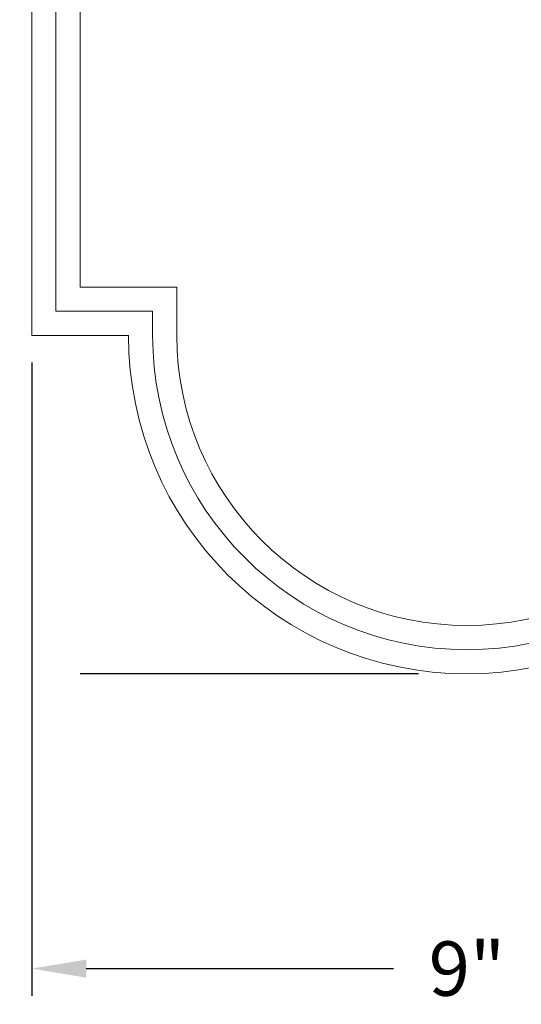
# Model space of a CAD drawing. Extents: x -18.5 to 58.7, y -8.2 to 53.9.
# Drawn here: x -11 to -5.8, y 23.6 to 33.8 of the extents above; entities that cross this region are included whole.
import ezdxf

# ---------------------------------------------------------------- set-up
doc = ezdxf.new("R2010")
doc.units = 0
doc.header["$MEASUREMENT"] = 0
doc.layers.get('0').update_dxf_attribs({"linetype": 'CONTINUOUS', "lineweight": 13})
doc.layers.get('DEFPOINTS').update_dxf_attribs({"linetype": 'CONTINUOUS'})
doc.layers.add('Text', color=7, linetype='CONTINUOUS')
doc.styles.add('ROMAND', font='romand.shx', dxfattribs={"oblique": 15})
doc.dimstyles.new('ROMAND', dxfattribs={"dimscale": 4.5, "dimtxt": 0.125, "dimasz": 0.125, "dimexe": 0.0625, "dimexo": 0.0625, "dimgap": 0.0625, "dimtad": 0, "dimtih": 1, "dimtoh": 1, "dimdec": 3, "dimzin": 0, "dimdsep": 46, "dimlunit": 4, "dimtxsty": 'ROMAND', "dimcen": 0, "dimadec": 0, "dimazin": 0, "dimtfac": 1, "dimtdec": 3, "dimtofl": 0, "dimtmove": 0, "dimatfit": 3, "dimfxl": 0, "dimtolj": 1, "dimtzin": 0, "dimarcsym": 0})

# ---------------------------------------------------------------- blocks, each defined once
blk = doc.blocks.new('*D6')
at = {"layer": 'DEFPOINTS', "color": 0}
for p in [(-17.059, 48.041), (-6.328, 48.041), (-10.828, 27.041)]:
    blk.add_point(p, dxfattribs=at)
at = {"layer": 'Text', "color": 0, "lineweight": -2}
for p, q in [((-6.609, 48.041), (-17.34, 48.041)), ((-17.059, 47.479), (-17.059, 38.157)), ((-17.059, 27.604), (-17.059, 36.925)), ((-11.109, 27.041), (-17.34, 27.041))]:
    blk.add_line(p, q, dxfattribs=at)
at = {"layer": 'Text', "color": 0}
for points in [[(-17.153, 47.479), (-16.965, 47.479), (-17.059, 48.041)], [(-17.153, 27.604), (-16.965, 27.604), (-17.059, 27.041)]]:
    blk.add_solid(points, dxfattribs=at)
at = {"layer": 'Text', "color": 0, "insert": (-17.059, 37.541), "char_height": 0.5625, "attachment_point": 5, "style": 'ROMAND'}
blk.add_mtext('\\A1;1\'-9"', dxfattribs=at)
blk = doc.blocks.new('*D7')
at = {"layer": 'DEFPOINTS', "color": 0}
for p in [(-10.828, 30.541), (-1.828, 30.541), (-1.828, 23.993)]:
    blk.add_point(p, dxfattribs=at)
at = {"layer": 'Text', "color": 0, "lineweight": -2}
for p, q in [((-10.828, 30.26), (-10.828, 23.711)), ((-1.828, 30.26), (-1.828, 23.711)), ((-10.265, 23.993), (-7.086, 23.993)), ((-2.39, 23.993), (-5.57, 23.993))]:
    blk.add_line(p, q, dxfattribs=at)
at = {"layer": 'Text', "color": 0}
for points in [[(-10.265, 24.086), (-10.265, 23.899), (-10.828, 23.993)], [(-2.39, 24.086), (-2.39, 23.899), (-1.828, 23.993)]]:
    blk.add_solid(points, dxfattribs=at)
at = {"layer": 'Text', "color": 0, "insert": (-6.328, 23.993), "char_height": 0.5625, "attachment_point": 5, "style": 'ROMAND'}
blk.add_mtext('\\A1;9"', dxfattribs=at)

msp = doc.modelspace()

# ---------------------------------------------------------------- linework, layer by layer
for p, q in [((-10.8279, 44.5412), (-10.8279, 30.5412)), ((-10.5779, 44.2912), (-10.5779, 30.7912)), ((-10.3279, 44.0412), (-10.3279, 31.0412)), ((-9.3279, 31.0412), (-10.3279, 31.0412)), ((-9.3279, 30.5412), (-9.3279, 31.0412)), ((-10.5779, 30.7912), (-9.5779, 30.7912)), ((-9.5779, 30.5412), (-9.5779, 30.7912)), ((-9.8279, 30.5412), (-10.8279, 30.5412))]:
    msp.add_line(p, q)
for radius in [3.5, 3.25, 3]:
    msp.add_arc((-6.3279, 30.5412), radius, 180, 0)
at = {"layer": 'Text'}
msp.add_line((-6.8279, 27.0412), (-10.3279, 27.0412), dxfattribs=at)

# ---------------------------------------------------------------- dimensions: what is measured, and where the dimension line sits
dim = msp.add_linear_dim(base=(-17.0591, 48.0412), p1=(-10.8279, 27.0412), p2=(-6.3279, 48.0412), angle=270, dimstyle='ROMAND', dxfattribs=at)
dim.commit()
dim.dimension.update_dxf_attribs({"geometry": '*D6', "text_midpoint": (-17.0591, 37.5412)})
dim = msp.add_linear_dim(base=(-1.8279, 23.9927), p1=(-10.8279, 30.5412), p2=(-1.8279, 30.5412), dimstyle='ROMAND', dxfattribs=at)
dim.commit()
dim.dimension.update_dxf_attribs({"geometry": '*D7', "text_midpoint": (-6.3279, 23.9927)})

doc.saveas('drawing.dxf')
